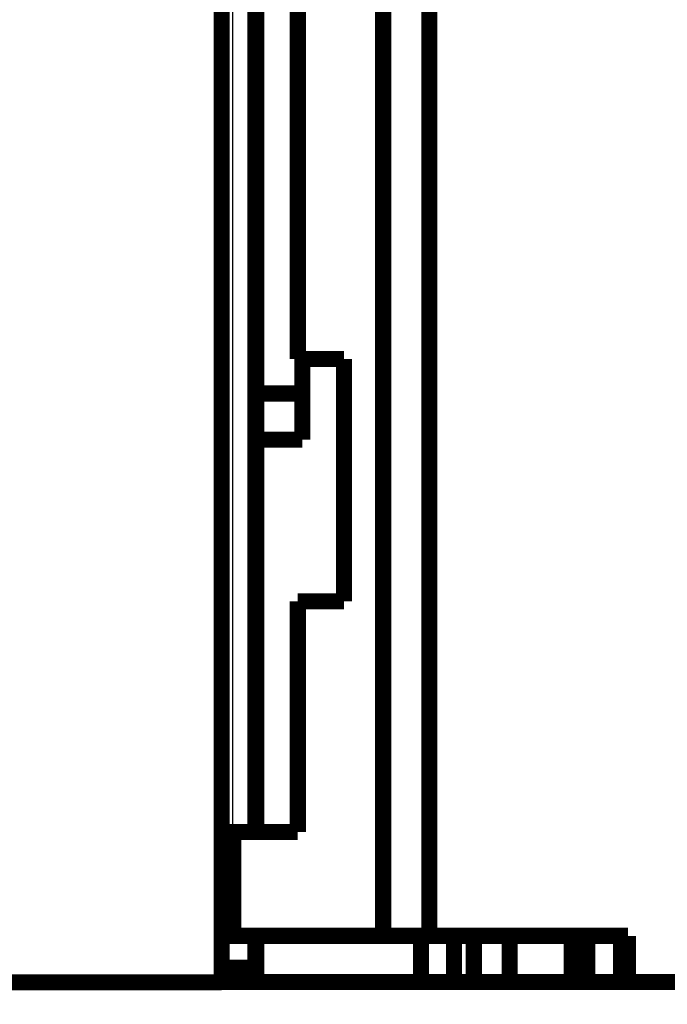
# Model space of a CAD drawing. Extents: x 25 to 828, y 16 to 520.
# Drawn here: x 150 to 178, y 367 to 409 of the extents above; entities that cross this region are included whole.
import ezdxf

# ---------------------------------------------------------------- set-up
doc = ezdxf.new("R2010")
doc.units = 0
doc.layers.add('2', color=7, linetype='CONTINUOUS')

msp = doc.modelspace()

# ---------------------------------------------------------------- linework, layer by layer
at = {"layer": '2', "color": 3, "linetype": 'CONTINUOUS'}
msp.add_line((159.45253, 433.30359), (159.45253, 374.28853), dxfattribs=at)
for points in [[(334.4852, 346.22924, -0.000000002), (329.73519, 346.22924)], [(348.7352, 346.22924, -0.000000002), (343.9852, 346.22924)], [(248.98518, 347.21129), (244.23533, 347.21129), (239.48518, 347.21128), (234.73456, 347.21128), (229.98518, 347.21128), (225.23761, 347.21128), (220.48518, 347.21128), (215.72555, 347.21128), (210.98517, 347.21128), (206.27314, 347.21128), (201.48517, 347.21128), (196.58537, 347.21128), (191.98517, 347.21127), (187.82632, 347.21127, 0.000000008), (182.48517, 347.21127, 0.000000014), (174.25859, 347.21127), (163.48517, 347.21126)]]:
    msp.add_lwpolyline(points, format="xyb", dxfattribs=at)
at = {"layer": '2', "color": 40, "linetype": 'CONTINUOUS', "const_width": 0.7}
for points in [[(167.98518, 434.78853), (167.98518, 369.78853)], [(160.45253, 433.30359), (160.45253, 374.28855)], [(165.98518, 369.78853), (165.98518, 432.78853)], [(160.48518, 393.28853), (160.48518, 431.28853)], [(158.98518, 430.30359), (158.98518, 374.28853)], [(162.28518, 420.78853), (162.28518, 394.78853)], [(162.28518, 394.78853), (164.28518, 394.78853)], [(162.48518, 391.28853), (162.48518, 394.78853)], [(164.28518, 394.78853), (164.28518, 384.28853)], [(160.48518, 391.28853), (160.48518, 393.28853)], [(162.48518, 393.28853), (160.48518, 393.28853)], [(160.48518, 374.28853), (160.48518, 391.28853)], [(160.48518, 391.28853), (162.48518, 391.28853)], [(162.28518, 384.28853), (162.28518, 374.28853)], [(164.28518, 384.28853), (162.28518, 384.28853)], [(160.45253, 382.48853), (160.48518, 382.48853)], [(160.48519, 374.90074), (160.45253, 374.90359)], [(159.48518, 374.28853), (158.98518, 374.28853)], [(158.98518, 369.78853), (158.98518, 374.28853)], [(162.28518, 374.28853), (159.48518, 374.28853)], [(159.48518, 374.28853), (159.48518, 369.78853)], [(158.98518, 369.78853), (159.48518, 369.78853)], [(158.98518, 369.78853), (158.98518, 367.77275)], [(159.48518, 369.78853), (165.98518, 369.78853)], [(160.45253, 369.78853), (160.45253, 368.40359)], [(160.48518, 367.78853), (160.48518, 369.78853)], [(165.98518, 369.78853), (167.98518, 369.78853)], [(167.62251, 369.78853), (167.62251, 367.78853)], [(167.98518, 369.78853), (176.58518, 369.78853)], [(169.05659, 369.78853), (169.05659, 367.78853)], [(169.91376, 367.78853), (169.91376, 369.78853)], [(171.46511, 369.78853), (171.46511, 367.78853)], [(174.14891, 369.78853), (174.14891, 367.78853)], [(174.82112, 369.78853), (174.82112, 367.78853)], [(176.28486, 369.78853), (176.28486, 367.78853)], [(176.58518, 369.78853), (176.58518, 367.78853)], [(158.98494, 369.30359), (158.98518, 369.30359)], [(160.45253, 368.40359), (158.98518, 368.40359)], [(158.98518, 367.77275), (149.20428, 367.77275)], [(158.98518, 367.78853), (176.58517, 367.78853)], [(186.48518, 367.78853), (176.58518, 367.78853)]]:
    msp.add_lwpolyline(points, dxfattribs=at)

doc.saveas('drawing.dxf')
